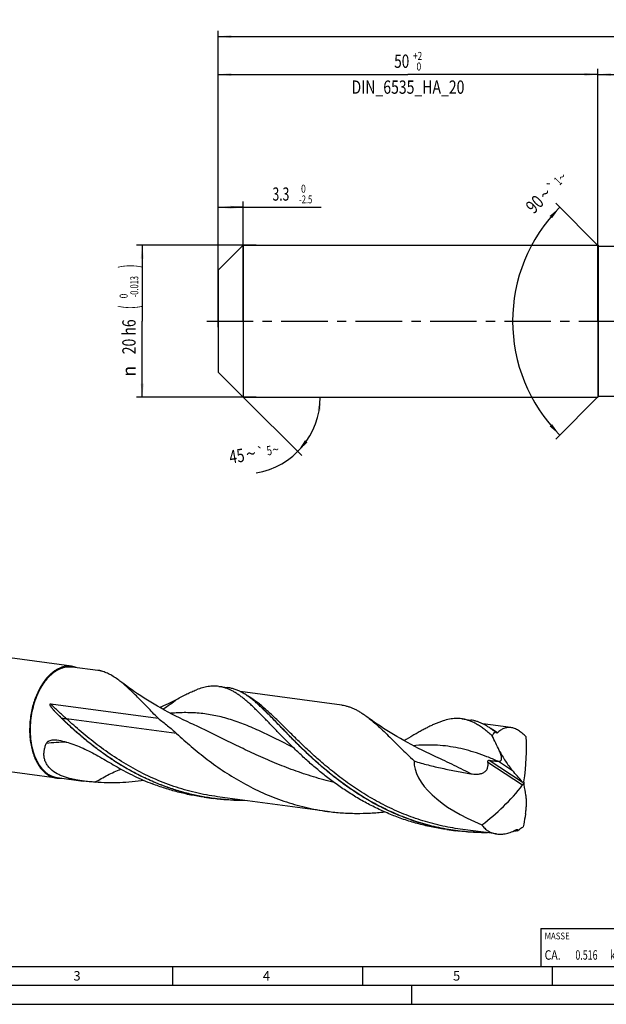
# Model space of a CAD drawing. Units: millimetres. Extents: x 0 to 594, y 0 to 420.
# Drawn here: x 107 to 261, y 0 to 259 of the extents above; entities that cross this region are included whole.
import ezdxf
from ezdxf.enums import TextEntityAlignment as Align

# ---------------------------------------------------------------- set-up
doc = ezdxf.new("R2010")
doc.units = ezdxf.units.MM
doc.header["$LTSCALE"] = 32.67
doc.linetypes.add('CENTER', pattern=[0.6, 0.375, -0.075, 0.075, -0.075])
doc.layers.get('0').update_dxf_attribs({"linetype": 'CONTINUOUS'})
for name, color, linetype in [('607844497-000-00-ED1_CL', 7, 'CONTINUOUS'), ('607844497-000-00-ED1_FORMAT', 7, 'CONTINUOUS'), ('607925079-000_AXIS', 7, 'CONTINUOUS'), ('607925079-000_CL', 7, 'CONTINUOUS'), ('607925079-000_DIM', 7, 'CONTINUOUS')]:
    doc.layers.add(name, color=color, linetype=linetype)
doc.styles.get("Standard").update_dxf_attribs({"font": 'TXT.SHX', "width": 0.7})
doc.styles.add('TEXTSTYLE_2', font='TXT.SHX', dxfattribs={"width": 0.6})
doc.styles.add('TEXTSTYLE_3', font='gdt', dxfattribs={"width": 0.7})
doc.dimstyles.new('DIMSTYLE_1', dxfattribs={"dimtxt": 3.5, "dimasz": 3.5, "dimexe": 1.5, "dimexo": 0, "dimgap": 0.875, "dimtad": 1, "dimdec": 3, "dimlfac": 0.5, "dimdsep": 46, "dimtxsty": 'STANDARD', "dimblk": '_FILLED', "dimblk1": '_FILLED', "dimblk2": '_FILLED', "dimcen": 0.09, "dimclrt": 2, "dimadec": 3, "dimazin": 2, "dimtol": 1, "dimtm": 2.5, "dimtfac": 0.6, "dimtdec": 3, "dimtofl": 0, "dimtmove": 0, "dimatfit": 3, "dimldrblk": '_FILLED', "dimfxl": 1, "dimtolj": 1, "dimarcsym": 0})
doc.dimstyles.new('DIMSTYLE_2', dxfattribs={"dimtxt": 3.5, "dimasz": 3.5, "dimexe": 1.5, "dimexo": 0, "dimgap": 0.875, "dimtad": 1, "dimdec": 3, "dimlfac": 0.5, "dimdsep": 46, "dimtxsty": 'STANDARD', "dimblk": '_FILLED', "dimblk1": '_FILLED', "dimblk2": '_FILLED', "dimcen": 0.09, "dimclrt": 2, "dimadec": 3, "dimazin": 2, "dimtol": 1, "dimtm": 0.013, "dimtfac": 0.6, "dimtdec": 3, "dimtofl": 0, "dimtmove": 0, "dimatfit": 3, "dimldrblk": '_FILLED', "dimfxl": 1, "dimtolj": 1, "dimarcsym": 0})
doc.dimstyles.new('DIMSTYLE_3', dxfattribs={"dimtxt": 3.5, "dimasz": 3.5, "dimexe": 1.5, "dimexo": 0, "dimgap": 0.875, "dimtad": 1, "dimdec": 3, "dimlfac": 0.5, "dimdsep": 46, "dimtxsty": 'STANDARD', "dimblk": '_FILLED', "dimblk1": '_FILLED', "dimblk2": '_FILLED', "dimcen": 0.09, "dimclrt": 2, "dimadec": 3, "dimazin": 2, "dimtol": 1, "dimtp": 2, "dimtfac": 0.6, "dimtdec": 3, "dimtofl": 0, "dimtmove": 0, "dimatfit": 3, "dimldrblk": '_FILLED', "dimfxl": 1, "dimtolj": 1, "dimarcsym": 0})
doc.dimstyles.new('DIMSTYLE_5', dxfattribs={"dimtxt": 3.5, "dimasz": 3.5, "dimexe": 1.5, "dimexo": 0, "dimgap": 0.875, "dimtad": 1, "dimdec": 3, "dimlfac": 0.5, "dimdsep": 46, "dimtxsty": 'STANDARD', "dimblk": '_FILLED', "dimblk1": '_FILLED', "dimblk2": '_FILLED', "dimcen": 0.09, "dimclrt": 2, "dimadec": 3, "dimazin": 2, "dimtp": 1.5, "dimtm": 1.5, "dimtfac": 1, "dimtdec": 3, "dimtofl": 0, "dimtmove": 0, "dimatfit": 3, "dimldrblk": '_FILLED', "dimfxl": 1, "dimtolj": 1, "dimarcsym": 0})
doc.dimstyles.new('DIMSTYLE_6', dxfattribs={"dimtxt": 3.5, "dimasz": 3.5, "dimexe": 1.5, "dimexo": 0, "dimgap": 0.875, "dimtad": 1, "dimdec": 3, "dimlfac": 0.5, "dimdsep": 46, "dimtxsty": 'STANDARD', "dimblk": '_FILLED', "dimblk1": '_FILLED', "dimblk2": '_FILLED', "dimcen": 0.09, "dimclrt": 2, "dimadec": 3, "dimazin": 2, "dimtol": 1, "dimtp": 1.5, "dimtm": 1.5, "dimtfac": 1, "dimtdec": 3, "dimtofl": 0, "dimtmove": 0, "dimatfit": 3, "dimldrblk": '_FILLED', "dimfxl": 1, "dimtolj": 1, "dimarcsym": 0})
doc.dimstyles.new('DIMSTYLE_7', dxfattribs={"dimtxt": 3.5, "dimasz": 3.5, "dimexe": 1.5, "dimexo": 0, "dimgap": 3.5, "dimtad": 1, "dimdec": 3, "dimlfac": 0.5, "dimdsep": 46, "dimtxsty": 'STANDARD', "dimblk": '_FILLED', "dimblk1": '_FILLED', "dimblk2": '_FILLED', "dimcen": 0.09, "dimclrt": 2, "dimaunit": 1, "dimadec": 3, "dimazin": 2, "dimtol": 1, "dimtp": 5, "dimtm": 5, "dimtfac": 1, "dimtdec": 3, "dimtofl": 0, "dimtmove": 0, "dimatfit": 3, "dimldrblk": '_FILLED', "dimfxl": 1, "dimtolj": 1, "dimarcsym": 0})
doc.dimstyles.new('DIMSTYLE_8', dxfattribs={"dimtxt": 3.5, "dimasz": 3.5, "dimexe": 1.5, "dimexo": 0, "dimgap": 3.5, "dimtad": 1, "dimdec": 3, "dimlfac": 0.5, "dimdsep": 46, "dimtxsty": 'STANDARD', "dimblk": '_FILLED', "dimblk1": '_FILLED', "dimblk2": '_FILLED', "dimcen": 0.09, "dimclrt": 2, "dimaunit": 1, "dimadec": 3, "dimazin": 2, "dimtol": 1, "dimtp": 1, "dimtm": 1, "dimtfac": 1, "dimtdec": 3, "dimtofl": 0, "dimtmove": 0, "dimatfit": 3, "dimldrblk": '_FILLED', "dimfxl": 1, "dimtolj": 1, "dimarcsym": 0})

# ---------------------------------------------------------------- blocks, each defined once
blk = doc.blocks.new('_FILLED')
at = {"color": 0, "linetype": 'BYBLOCK'}
blk.add_solid([(0, 0), (-1, 0.125), (-1, -0.125)], dxfattribs=at)
blk = doc.blocks.new('*D0')
at = {"layer": '607925079-000_DIM', "color": 3, "linetype": 'CONTINUOUS'}
for p, q in [((159, 178.39), (159, 211.5)), ((165.6, 180), (165.6, 211.5)), ((159, 210), (162.3, 210)), ((165.6, 210), (162.3, 210)), ((162.3, 210), (186.17, 210))]:
    blk.add_line(p, q, dxfattribs=at)
at = {"layer": '607925079-000_DIM', "color": 3, "linetype": 'CONTINUOUS', "xscale": 3.5, "yscale": 3.5, "zscale": 3.5, "rotation": 180}
blk.add_blockref('_FILLED', (159, 210), dxfattribs=at)
at = {"layer": '607925079-000_DIM', "color": 3, "linetype": 'CONTINUOUS', "xscale": 3.5, "yscale": 3.5, "zscale": 3.5}
blk.add_blockref('_FILLED', (165.6, 210), dxfattribs=at)
at = {"layer": '607925079-000_DIM', "color": 2, "linetype": 'CONTINUOUS', "style": 'TEXTSTYLE_2'}
for s, width, p in [(' 0', 0.785714, (180.32, 213.85)), ('-2.5', 0.696429, (180.32, 211.05))]:
    blk.add_text(s, height=2.1, dxfattribs=dict(at, width=width)).set_placement(p)
at = {"layer": '607925079-000_DIM', "color": 2, "linetype": 'CONTINUOUS', "width": 0.666667}
blk.add_text('3.3', height=3.5, dxfattribs=at).set_placement((173.32, 211.75))
blk = doc.blocks.new('*D1')
at = {"layer": '607925079-000_DIM', "color": 3, "linetype": 'CONTINUOUS'}
for p, q in [((169, 200), (137.5, 200)), ((139, 200), (139, 180)), ((139, 160), (139, 180)), ((169, 160), (137.5, 160))]:
    blk.add_line(p, q, dxfattribs=at)
at = {"layer": '607925079-000_DIM', "color": 3, "linetype": 'CONTINUOUS', "xscale": 3.5, "yscale": 3.5, "zscale": 3.5}
for p, rotation in [((139, 200), 90), ((139, 160), 270)]:
    blk.add_blockref('_FILLED', p, dxfattribs=dict(at, rotation=rotation))
at = {"layer": '607925079-000_DIM', "color": 2, "linetype": 'CONTINUOUS'}
for s, height, width, p in [(')', 4.9, 0.428571, (137.95, 194.48)), ('(', 4.9, 0.428571, (137.95, 183.68)), ('20 h6', 3.5, 0.771429, (137.25, 175.88))]:
    blk.add_text(s, height=height, rotation=90, dxfattribs=dict(at, width=width)).set_placement(p, align=Align.CENTER)
at = {"layer": '607925079-000_DIM', "color": 2, "linetype": 'CONTINUOUS', "style": 'TEXTSTYLE_2'}
for s, width, p in [('-0.013', 0.690476, (137.95, 189.08)), (' 0', 0.785714, (135.15, 186.38))]:
    blk.add_text(s, height=2.1, rotation=90, dxfattribs=dict(at, width=width)).set_placement(p, align=Align.CENTER)
at = {"layer": '607925079-000_DIM', "color": 2, "linetype": 'CONTINUOUS', "style": 'TEXTSTYLE_3'}
blk.add_text('n', height=3.5, rotation=90, dxfattribs=at).set_placement((137.25, 166.8), align=Align.CENTER)
blk = doc.blocks.new('*D2')
at = {"layer": '607925079-000_DIM', "color": 3, "linetype": 'CONTINUOUS'}
for p, q in [((159, 180), (159, 246.5)), ((259, 180), (259, 246.5)), ((159, 245), (209, 245)), ((259, 245), (209, 245))]:
    blk.add_line(p, q, dxfattribs=at)
at = {"layer": '607925079-000_DIM', "color": 3, "linetype": 'CONTINUOUS', "xscale": 3.5, "yscale": 3.5, "zscale": 3.5, "rotation": 180}
blk.add_blockref('_FILLED', (159, 245), dxfattribs=at)
at = {"layer": '607925079-000_DIM', "color": 3, "linetype": 'CONTINUOUS', "xscale": 3.5, "yscale": 3.5, "zscale": 3.5}
blk.add_blockref('_FILLED', (259, 245), dxfattribs=at)
at = {"layer": '607925079-000_DIM', "color": 2, "linetype": 'CONTINUOUS'}
for s, width, p in [('50', 0.75, (207.35, 246.75)), ('DIN_6535_HA_20', 0.77381, (209, 239.925))]:
    blk.add_text(s, height=3.5, dxfattribs=dict(at, width=width)).set_placement(p, align=Align.CENTER)
at = {"layer": '607925079-000_DIM', "color": 2, "linetype": 'CONTINUOUS', "style": 'TEXTSTYLE_2'}
for s, width, p in [('+2', 0.75, (211.55, 248.85)), (' 0', 0.785714, (211.625, 246.05))]:
    blk.add_text(s, height=2.1, dxfattribs=dict(at, width=width)).set_placement(p, align=Align.CENTER)
blk = doc.blocks.new('*D4')
at = {"layer": '607925079-000_DIM', "color": 3, "linetype": 'CONTINUOUS'}
for p, q in [((259, 180), (259, 246.5)), ((465, 180), (465, 246.5)), ((259, 245), (362, 245)), ((465, 245), (362, 245))]:
    blk.add_line(p, q, dxfattribs=at)
at = {"layer": '607925079-000_DIM', "color": 3, "linetype": 'CONTINUOUS', "xscale": 3.5, "yscale": 3.5, "zscale": 3.5, "rotation": 180}
blk.add_blockref('_FILLED', (259, 245), dxfattribs=at)
at = {"layer": '607925079-000_DIM', "color": 3, "linetype": 'CONTINUOUS', "xscale": 3.5, "yscale": 3.5, "zscale": 3.5}
blk.add_blockref('_FILLED', (465, 245), dxfattribs=at)
at = {"layer": '607925079-000_DIM', "color": 2, "linetype": 'CONTINUOUS', "insert": (362, 249.38), "char_height": 3.5, "width": 15.375, "attachment_point": 2, "line_spacing_factor": 0.9}
blk.add_mtext('(103)', dxfattribs=at)
blk = doc.blocks.new('*D5')
at = {"layer": '607925079-000_DIM', "color": 3, "linetype": 'CONTINUOUS'}
for p, q in [((159, 180), (159, 256.5)), ((159, 255), (312, 255)), ((465, 255), (312, 255)), ((465, 180), (465, 256.5))]:
    blk.add_line(p, q, dxfattribs=at)
at = {"layer": '607925079-000_DIM', "color": 3, "linetype": 'CONTINUOUS', "xscale": 3.5, "yscale": 3.5, "zscale": 3.5, "rotation": 180}
blk.add_blockref('_FILLED', (159, 255), dxfattribs=at)
at = {"layer": '607925079-000_DIM', "color": 3, "linetype": 'CONTINUOUS', "xscale": 3.5, "yscale": 3.5, "zscale": 3.5}
blk.add_blockref('_FILLED', (465, 255), dxfattribs=at)
at = {"layer": '607925079-000_DIM', "color": 2, "linetype": 'CONTINUOUS'}
for s, height, width, p in [('153', 3.5, 0.666667, (308.3, 255.88)), ('1.5', 2.45, 0.619048, (316.93, 256.4)), ('MIN. TOOL LENGTH ', 3.5, 0.756303, (306, 249.75)), ('143.0', 3.5, 0.685714, (334.5, 249.75))]:
    blk.add_text(s, height=height, dxfattribs=dict(at, width=width)).set_placement(p, align=Align.CENTER)
at = {"layer": '607925079-000_DIM', "color": 2, "linetype": 'CONTINUOUS', "style": 'TEXTSTYLE_3'}
blk.add_text('`', height=2.45, dxfattribs=at).set_placement((313.23, 256.4), align=Align.CENTER)
blk = doc.blocks.new('*D6')
at = {"layer": '607925079-000_DIM', "color": 3, "linetype": 'CONTINUOUS'}
for q in [(181.01, 144.59), (187.39, 160)]:
    blk.add_line((165.6, 160), q, dxfattribs=at)
blk.add_arc((165.6, 160), 20.29, -80.352, 0, dxfattribs=at)
for points in [[(186.02, 156.48), (185.89, 160), (185.15, 156.55)], [(181.86, 148.62), (179.95, 145.65), (182.53, 148.05)]]:
    blk.add_solid(points, dxfattribs=at)
at = {"layer": '607925079-000_DIM', "color": 2, "linetype": 'CONTINUOUS'}
for s, height, width, p in [('45', 3.5, 0.75, (164.19, 142.73)), ('5', 2.45, 0.714286, (172.67, 144.71))]:
    blk.add_text(s, height=height, rotation=9.648, dxfattribs=dict(at, width=width)).set_placement(p, align=Align.CENTER)
at = {"layer": '607925079-000_DIM', "color": 2, "linetype": 'CONTINUOUS', "style": 'TEXTSTYLE_3'}
for s, height, p in [('~', 3.5, (167.92, 143.37)), ('`', 2.45, (170.4, 144.32)), ('~', 2.45, (174.34, 144.99))]:
    blk.add_text(s, height=height, rotation=9.648, dxfattribs=at).set_placement(p, align=Align.CENTER)
blk = doc.blocks.new('*D7')
at = {"layer": '607925079-000_DIM', "color": 3, "linetype": 'CONTINUOUS'}
for p, q in [((259.2, 199.8), (247.94, 211.06)), ((259.2, 160.2), (247.94, 148.94))]:
    blk.add_line(p, q, dxfattribs=at)
blk.add_arc((279, 180), 42.43, 135, 225, dxfattribs=at)
for points in [[(246.95, 207.13), (249, 210), (246.31, 207.72)], [(246.31, 152.28), (249, 150), (246.95, 152.87)]]:
    blk.add_solid(points, dxfattribs=at)
at = {"layer": '607925079-000_DIM', "color": 2, "linetype": 'CONTINUOUS', "style": 'TEXTSTYLE_3'}
for s, height, p in [('~', 2.45, (250.43, 217.12)), ('`', 2.45, (247.85, 214.54)), ('~', 3.5, (246.39, 212.34))]:
    blk.add_text(s, height=height, rotation=45, dxfattribs=at).set_placement(p, align=Align.CENTER)
at = {"layer": '607925079-000_DIM', "color": 2, "linetype": 'CONTINUOUS'}
for s, height, width, p in [('1', 2.45, 0.571429, (249.36, 216.05)), ('90', 3.5, 0.785714, (243.62, 209.57))]:
    blk.add_text(s, height=height, rotation=45, dxfattribs=dict(at, width=width)).set_placement(p, align=Align.CENTER)
blk = doc.blocks.new('MASS_001_BL6', base_point=(284, 15))
at = {"layer": '607844497-000-00-ED1_CL', "color": 7, "linetype": 'CONTINUOUS'}
for p, q in [((244, 20), (324, 20)), ((244, 20), (244, 10)), ((324, 20), (324, 10)), ((244, 10), (324, 10))]:
    blk.add_line(p, q, dxfattribs=at)
at = {"layer": '607844497-000-00-ED1_CL', "color": 2, "linetype": 'CONTINUOUS'}
for s, height, width, p in [('MASSE', 1.8, 0.838095, (245, 17.1)), ('CA. ', 2.5, 0.809524, (245, 11.75)), ('0.516', 2.5, 0.685714, (253.1, 11.75)), (' kg', 2.5, 0.738095, (261.67, 11.75))]:
    blk.add_text(s, height=height, dxfattribs=dict(at, width=width)).set_placement(p)

msp = doc.modelspace()

# ---------------------------------------------------------------- linework, layer by layer
at = {"layer": '607844497-000-00-ED1_FORMAT', "color": 7, "linetype": 'CONTINUOUS'}
msp.add_line((10, 10), (584, 10), dxfattribs=at)
at = {"layer": '607844497-000-00-ED1_FORMAT', "color": 3, "linetype": 'CONTINUOUS'}
for p, q in [((147, 10), (147, 5)), ((197, 10), (197, 5)), ((247, 10), (247, 5)), ((5, 5), (589, 5)), ((210, 0), (210, 5)), ((0, 0), (594, 0))]:
    msp.add_line(p, q, dxfattribs=at)
at = {"layer": '607925079-000_AXIS', "color": 1, "linetype": 'CENTER'}
msp.add_line((156, 180), (468, 180), dxfattribs=at)
at = {"layer": '607925079-000_CL', "color": 7, "linetype": 'CONTINUOUS'}
for p, q in [((159, 193.4), (165.6, 200)), ((165.6, 200), (165.6, 160)), ((165.6, 200), (259, 200)), ((259, 200), (259, 160)), ((259, 200), (259.2, 199.8)), ((259.2, 160.2), (259.2, 199.8)), ((259.2, 199.8), (294.2066, 199.8)), ((159, 193.4), (159, 166.6)), ((159, 166.6), (165.6, 160)), ((165.6, 160), (259, 160)), ((259, 160), (259.2, 160.2)), ((259.2, 160.2), (294.2066, 160.2)), ((120.3967, 89.0788), (65.5017, 96.4016)), ((120.4945, 88.9157), (127.3035, 88.0075)), ((159.2074, 83.7516), (161.5801, 83.4351)), ((191.5681, 78.8409), (164.8137, 82.4098)), ((114.8782, 79.1348), (143.1772, 75.3598)), ((223.1536, 75.2214), (225.5263, 74.9048)), ((236.0981, 72.9007), (228.7595, 73.8796)), ((231.8411, 71.8696), (232.0228, 71.8454)), ((116.4653, 59.6077), (61.5703, 66.9305)), ((116.6025, 59.7394), (123.4114, 58.8311)), ((155.3154, 54.5752), (157.688, 54.2587)), ((187.8317, 50.8315), (158.84, 54.6989)), ((219.2616, 46.045), (221.6343, 45.7285)), ((232.3617, 44.8914), (222.7862, 46.1687)), ((237.7524, 45.8094), (237.7262, 45.7747)), ((237.7262, 45.7747), (237.9079, 45.7504))]:
    msp.add_line(p, q, dxfattribs=at)
at = {"layer": '607925079-000_CL', "color": 9, "linetype": 'CONTINUOUS'}
for p, q in [((117.7022, 75.439), (117.641, 75.4502)), ((148.0527, 71.3533), (119.061, 75.2207)), ((230.0548, 63.7755), (239.2041, 57.8016)), ((230.3752, 64.3175), (239.0916, 58.6263)), ((232.8135, 64.0347), (236.5468, 61.5971)), ((237.7524, 45.8094), (237.7222, 45.8053)), ((237.7524, 45.8094), (237.7222, 45.8055))]:
    msp.add_line(p, q, dxfattribs=at)
at = {"layer": '607925079-000_CL', "color": 7, "linetype": 'CONTINUOUS'}
for points in [[(151.8245, 74.0323), (150.8198, 74.4947), (149.8018, 74.9761), (148.7959, 75.4648), (147.8022, 75.961), (146.8211, 76.4641), (145.8532, 76.9739), (144.8986, 77.4901), (143.9576, 78.0125), (143.0309, 78.5404), (142.1186, 79.0737), (141.2208, 79.6121), (140.3381, 80.155), (139.4707, 80.7021), (138.6187, 81.253), (137.7828, 81.8072), (136.963, 82.3641), (136.1593, 82.9236), (135.3723, 83.485), (134.6021, 84.0476), (133.8487, 84.6113), (133.1326, 85.1597)], [(215.7709, 65.502), (214.772, 65.9616), (213.7589, 66.4406), (212.7572, 66.9272), (211.767, 67.4214), (210.7886, 67.9229), (209.8227, 68.4312), (208.8696, 68.9463), (207.9293, 69.4679), (207.0027, 69.9954), (206.09, 70.5286), (205.1913, 71.0671), (204.3074, 71.6104), (203.4384, 72.1582), (202.5844, 72.7101), (201.7462, 73.2654), (200.924, 73.8238), (200.1176, 74.3849), (199.3277, 74.9481), (198.5546, 75.5128), (198.1304, 75.8284)]]:
    msp.add_lwpolyline(points, dxfattribs=at)
for centre, radius, start, end in [((119.6669, 83.6391), 5.4884, 69.059364, 82.358593), ((141.9825, 48.3205), 41.2443, 48.394033, 48.530922), ((144.4315, 103.2317), 38.5945, 223.796071, 226.040382), ((233.2328, 76.9033), 12.8755, 267.315102, 268.133613), ((117.1869, 65.0483), 5.4883, 262.444876, 275.739203), ((223.2857, 132.6074), 76.1623, 282.206976, 282.385066), ((229.1977, 108.6698), 63.4707, 276.934067, 277.7221)]:
    msp.add_arc(centre, radius, start, end, dxfattribs=at)
at = {"layer": '607925079-000_CL', "color": 9, "linetype": 'CONTINUOUS'}
for centre, radius, start, end in [((120.1263, 18.0891), 51.0244, 91.259578, 97.20053), ((229.249, 108.7862), 63.5483, 276.962988, 277.662426)]:
    msp.add_arc(centre, radius, start, end, dxfattribs=at)
at = {"layer": '607925079-000_CL', "color": 7, "linetype": 'CONTINUOUS'}
for centre, major_axis, ratio, start_param, end_param in [((228.9648, 10.1251), (-162.8962, 306.0105), 0.09253569, -1.41806389, -1.41717818), ((213.7232, 33.0675), (20.2569, 51.1712), 0.33347624, -0.92173671, -0.62902312), ((239.5056, 58.1923), (28.6926, -7.3333), 0.46564289, -3.03928398, -1.84326372), ((147.3659, 132.9511), (-185.5423, 202.9303), 0.07046433, -2.00930429, -1.99365631), ((205.7203, 91.2632), (14.7944, 51.6648), 0.85199136, -2.30475244, -2.01203885), ((204.6875, 0.3692), (-17.6757, 180.9021), 0.23234437, -1.28617212, -1.27052414), ((205.9575, 112.1407), (27.9899, 281.1681), 0.13928933, -1.79528198, -1.79439627)]:
    msp.add_ellipse(centre, major_axis=major_axis, ratio=ratio, start_param=start_param, end_param=end_param, dxfattribs=at)
for points, knots in [([(112.7489, 61.9424), (112.3502, 62.3933), (111.8097, 63.1501), (111.2095, 64.2561), (110.7999, 65.1732), (110.4438, 66.153), (110.0377, 67.5542), (109.6831, 69.4214), (109.5042, 71.7617), (109.5703, 74.1715), (109.8797, 76.5853), (110.4241, 78.9381), (111.1886, 81.166), (112.0037, 82.8931), (112.751, 84.1564), (113.3437, 85.0233), (113.9724, 85.8167), (114.6328, 86.5312), (115.3205, 87.162), (116.031, 87.7046), (116.7595, 88.1551), (117.5012, 88.5104), (118.2511, 88.7676), (119.004, 88.9245), (119.7543, 88.9798), (120.2505, 88.9483), (120.4945, 88.9157)], [0, 0, 0, 0, 0.05459184, 0.08373241, 0.11408007, 0.14559347, 0.17820528, 0.24631702, 0.31752438, 0.39069594, 0.46458035, 0.53788449, 0.60934919, 0.67782688, 0.71065454, 0.74240057, 0.77299272, 0.80238398, 0.8305566, 0.85752629, 0.88334643, 0.90811163, 0.93195995, 0.95507253, 0.9776693, 1, 1, 1, 1]), ([(120.3967, 89.0788), (120.1405, 89.1129), (119.6193, 89.1446), (118.8312, 89.0802), (118.0409, 88.905), (117.2546, 88.6207), (116.4781, 88.23), (115.7172, 87.7359), (114.9772, 87.1426), (114.5118, 86.6938), (114.2837, 86.4552)], [0, 0, 0, 0, 0.1122892, 0.22602077, 0.34254188, 0.46302698, 0.58842788, 0.71945215, 0.85656373, 1, 1, 1, 1]), ([(114.2837, 86.4552), (113.9414, 86.097), (113.2818, 85.3165), (112.3996, 84.0161), (111.608, 82.5711), (110.919, 81.0032), (110.3426, 79.3357), (109.8875, 77.5934), (109.5604, 75.8025), (109.3661, 73.9898), (109.3077, 72.1823), (109.386, 70.4071), (109.5998, 68.6907), (109.946, 67.0588), (110.3459, 65.7727), (110.7296, 64.8096), (111.1408, 63.9207), (111.7207, 62.9029), (112.2779, 62.1665), (112.5728, 61.833)], [0, 0, 0, 0, 0.05606612, 0.11534845, 0.17754994, 0.24224873, 0.30892721, 0.37699776, 0.44582632, 0.51475436, 0.58312019, 0.65028016, 0.71563034, 0.77862955, 0.83882431, 0.86776918, 0.89589794, 0.9496184, 1, 1, 1, 1]), ([(128.3529, 87.7652), (128.2551, 87.7932), (128.0664, 87.8456), (127.793, 87.9148), (127.5414, 87.9698), (127.3802, 87.9972), (127.3035, 88.0075)], [0, 0, 0, 0, 0.28312451, 0.5451698, 0.78460449, 1, 1, 1, 1]), ([(133.1326, 85.1597), (132.7371, 85.4661), (131.955, 86.0364), (130.7566, 86.7755), (129.5656, 87.3607), (128.7555, 87.6501), (128.3529, 87.7652)], [0, 0, 0, 0, 0.27410397, 0.52994565, 0.77056212, 1, 1, 1, 1]), ([(143.1772, 75.3598), (142.6945, 75.8545), (141.7525, 76.8273), (140.3748, 78.2593), (139.0562, 79.625), (137.7919, 80.9148), (136.5766, 82.12), (135.4043, 83.2326), (134.2688, 84.2452), (133.5087, 84.8684), (133.1326, 85.1597)], [0, 0, 0, 0, 0.14765122, 0.28925599, 0.42451016, 0.55316991, 0.67506443, 0.79011809, 0.89836954, 1, 1, 1, 1]), ([(159.2074, 83.7516), (158.9752, 83.7826), (158.5063, 83.827), (157.7951, 83.8405), (157.0733, 83.8017), (156.0793, 83.6794), (154.7924, 83.3923), (153.7767, 83.0522), (153.2578, 82.8563)], [0, 0, 0, 0, 0.11562819, 0.23223468, 0.35076543, 0.47210636, 0.72623133, 1, 1, 1, 1]), ([(172.6364, 73.8996), (171.9925, 74.5678), (171.0434, 75.551), (169.7871, 76.823), (168.889, 77.7118), (168.0149, 78.5501), (167.1622, 79.335), (166.3284, 80.0637), (165.5108, 80.7338), (164.7066, 81.3428), (163.913, 81.8888), (163.127, 82.3701), (162.3456, 82.7852), (161.566, 83.1329), (160.7852, 83.4121), (160.0004, 83.6223), (159.4717, 83.7163), (159.2074, 83.7516)], [0, 0, 0, 0, 0.16422742, 0.24183929, 0.3163789, 0.3878211, 0.45616673, 0.52145726, 0.58376221, 0.64319584, 0.69992587, 0.75417208, 0.80621357, 0.85639133, 0.90510575, 0.95281068, 1, 1, 1, 1]), ([(169.2952, 79.2254), (168.9646, 79.5176), (168.3126, 80.0753), (167.3279, 80.848), (166.3597, 81.5285), (165.4029, 82.1136), (164.452, 82.6005), (163.5016, 82.9869), (162.5467, 83.2711), (161.9019, 83.3921), (161.5801, 83.4351)], [0, 0, 0, 0, 0.14838295, 0.28850972, 0.42087636, 0.54619974, 0.66544149, 0.77981838, 0.89078797, 1, 1, 1, 1]), ([(148.063, 80.3354), (148.5211, 80.5918), (149.4162, 81.082), (150.7397, 81.7611), (152.0091, 82.3555), (152.847, 82.7011), (153.2578, 82.8563)], [0, 0, 0, 0, 0.27249892, 0.52975622, 0.77205333, 1, 1, 1, 1]), ([(116.5736, 76.5207), (116.4755, 76.6232), (116.2809, 76.829), (116.042, 77.0896), (115.8543, 77.2999), (115.7156, 77.4586), (115.5791, 77.6185), (115.445, 77.7798), (115.3137, 77.9431), (115.1858, 78.1086), (115.0826, 78.2491), (115.0029, 78.3635), (114.9448, 78.4505), (114.8888, 78.5392), (114.8353, 78.6298), (114.7938, 78.7074), (114.7631, 78.7712), (114.7418, 78.8203), (114.7227, 78.871), (114.7067, 78.9237), (114.6977, 78.9696), (114.6951, 79.0079), (114.6967, 79.038), (114.704, 79.0685), (114.7194, 79.0967), (114.7432, 79.1179), (114.7707, 79.1303), (114.7984, 79.1364), (114.8343, 79.1391), (114.8609, 79.1371), (114.8782, 79.1348)], [0, 0, 0, 0, 0.12498019, 0.24937349, 0.31135456, 0.37319625, 0.43490476, 0.4964899, 0.55796723, 0.61936202, 0.68071764, 0.71140486, 0.7421182, 0.7728823, 0.8037365, 0.83474921, 0.85035452, 0.86606071, 0.8819152, 0.89800186, 0.91448695, 0.92299149, 0.93177066, 0.9409204, 0.95037807, 0.95966143, 0.96838841, 0.97664305, 0.98459793, 1, 1, 1, 1]), ([(143.5127, 78.2659), (144.3292, 78.5477), (145.8772, 79.1776), (147.3612, 79.9426), (148.063, 80.3354)], [0, 0, 0, 0, 0.51782671, 1, 1, 1, 1]), ([(221.6343, 45.7285), (220.1356, 45.9284), (217.1543, 46.444), (212.7611, 47.5564), (208.4763, 48.991), (204.3278, 50.7234), (200.3398, 52.722), (196.5322, 54.9489), (192.921, 57.3609), (189.5172, 59.9108), (186.3271, 62.5479), (183.3516, 65.2197), (180.5868, 67.8733), (178.4196, 70.0573), (176.7765, 71.7487), (175.608, 72.9611), (174.4819, 74.1308), (173.3958, 75.252), (172.3468, 76.3195), (171.3316, 77.3281), (170.3471, 78.2731), (169.6925, 78.8728), (169.3689, 79.1601)], [0, 0, 0, 0, 0.07153401, 0.14297669, 0.21421966, 0.28512229, 0.35549982, 0.42511597, 0.49368055, 0.56085214, 0.62624559, 0.68944392, 0.75001415, 0.80752685, 0.83500917, 0.86157967, 0.88719693, 0.91182509, 0.93543509, 0.95800615, 0.97952744, 1, 1, 1, 1]), ([(191.5681, 78.8408), (191.8437, 78.8041), (192.3949, 78.7075), (193.2137, 78.4946), (194.0288, 78.2138), (194.8428, 77.8658), (195.6588, 77.4515), (196.4795, 76.9721), (197.3079, 76.4291), (197.8548, 76.0349), (198.1304, 75.8284)], [0, 0, 0, 0, 0.1142608, 0.22965908, 0.34728697, 0.4681527, 0.59315351, 0.7230588, 0.85850567, 1, 1, 1, 1]), ([(144.0313, 57.7694), (142.7218, 58.2746), (140.1453, 59.3697), (136.4122, 61.2487), (132.8374, 63.3285), (129.434, 65.5737), (126.2117, 67.9457), (123.1761, 70.4031), (120.3292, 72.903), (118.5183, 74.6039), (117.641, 75.4502)], [0, 0, 0, 0, 0.13166244, 0.26238978, 0.39179421, 0.51940539, 0.64467397, 0.7669818, 0.8856579, 1, 1, 1, 1]), ([(143.1772, 75.3598), (143.5973, 75.0372), (144.4335, 74.3907), (145.6725, 73.407), (146.885, 72.4022), (147.6697, 71.7083), (148.0527, 71.3533)], [0, 0, 0, 0, 0.25169959, 0.50234938, 0.75180937, 1, 1, 1, 1]), ([(198.1304, 75.8284), (198.588, 75.4856), (199.5145, 74.7466), (200.9008, 73.5379), (202.3403, 72.2029), (203.8424, 70.7534), (205.4155, 69.2029), (207.0673, 67.566), (208.8045, 65.8582), (209.9999, 64.7061), (210.6143, 64.1227)], [0, 0, 0, 0, 0.10018538, 0.20751706, 0.32216875, 0.44412044, 0.57320899, 0.70914514, 0.85155706, 1, 1, 1, 1]), ([(223.1536, 75.2213), (222.8941, 75.2559), (222.3691, 75.3033), (221.5719, 75.308), (220.7609, 75.2474), (219.6376, 75.0781), (218.4938, 74.7816), (217.3325, 74.3819), (216.4173, 74.0194), (215.4747, 73.6032), (214.5024, 73.1359), (213.4987, 72.6206), (212.4618, 72.0603), (211.3902, 71.4584), (209.8849, 70.5887), (208.7428, 69.9094), (207.9681, 69.4469)], [0, 0, 0, 0, 0.04749865, 0.09549756, 0.14447855, 0.19488187, 0.30142112, 0.3582198, 0.41766638, 0.47992886, 0.54512703, 0.61333851, 0.68460402, 0.75893295, 0.83630767, 1, 1, 1, 1]), ([(219.2616, 46.045), (218.0197, 46.2107), (215.5467, 46.6214), (211.8875, 47.4718), (208.2957, 48.5479), (204.7877, 49.8378), (201.3785, 51.326), (198.0813, 52.9936), (194.9074, 54.8191), (191.8661, 56.7781), (188.9646, 58.8444), (186.2076, 60.9899), (183.5978, 63.1852), (181.1352, 65.4004), (178.8174, 67.6051), (176.64, 69.7693), (174.5959, 71.8635), (173.2779, 73.2339), (172.6364, 73.8996)], [0, 0, 0, 0, 0.06775483, 0.13545097, 0.20302231, 0.27038763, 0.33744501, 0.40406708, 0.47009826, 0.53535368, 0.59962029, 0.66266008, 0.72421324, 0.7840047, 0.84175383, 0.89717871, 0.9500093, 1, 1, 1, 1]), ([(231.1642, 70.748), (230.8193, 71.0586), (230.1399, 71.6517), (229.1148, 72.4743), (228.1087, 73.1989), (227.1157, 73.8217), (226.1298, 74.3395), (225.1449, 74.7495), (224.1555, 75.05), (223.4871, 75.1769), (223.1536, 75.2213)], [0, 0, 0, 0, 0.14947858, 0.29037548, 0.42316718, 0.54856738, 0.6675624, 0.7814093, 0.89163953, 1, 1, 1, 1]), ([(231.8411, 71.8696), (231.5759, 72.079), (231.05, 72.4784), (230.2526, 73.0286), (229.463, 73.5136), (228.6782, 73.9319), (227.8952, 74.2821), (227.1109, 74.5633), (226.3228, 74.7749), (225.7918, 74.8694), (225.5263, 74.9048)], [0, 0, 0, 0, 0.14290234, 0.27927156, 0.40963573, 0.53466841, 0.65519152, 0.77217323, 0.8867109, 1, 1, 1, 1]), ([(236.0981, 72.9007), (235.9412, 72.9216), (235.6273, 72.9444), (235.1581, 72.9184), (234.6973, 72.8324), (234.2461, 72.6874), (233.8052, 72.4848), (233.3753, 72.2259), (232.9573, 71.9123), (232.6934, 71.6736), (232.5636, 71.5464)], [0, 0, 0, 0, 0.12096762, 0.23979979, 0.35830688, 0.47823138, 0.6011497, 0.72840622, 0.8610822, 1, 1, 1, 1]), ([(240.1429, 70.4702), (239.9739, 70.6417), (239.6368, 70.9689), (239.1199, 71.4199), (238.6057, 71.816), (238.0952, 72.155), (237.5892, 72.435), (237.0884, 72.6548), (236.5933, 72.8133), (236.2616, 72.8789), (236.0981, 72.9007)], [0, 0, 0, 0, 0.15048279, 0.29332215, 0.42838373, 0.5557729, 0.6758579, 0.78927809, 0.8969409, 1, 1, 1, 1]), ([(148.0527, 71.3533), (149.3119, 70.1861), (151.9357, 67.8403), (156.1241, 64.452), (160.6743, 61.2134), (165.5704, 58.2363), (169.9021, 56.0639), (173.5082, 54.5468), (176.2815, 53.5275), (179.1082, 52.6382), (181.9806, 51.8854), (184.8901, 51.2737), (186.8489, 50.9626), (187.8317, 50.8315)], [0, 0, 0, 0, 0.11319252, 0.23195173, 0.35498304, 0.48111337, 0.60935242, 0.67402731, 0.73895424, 0.80406736, 0.86931043, 0.93463541, 1, 1, 1, 1]), ([(231.1642, 70.7481), (231.2973, 70.9461), (231.5695, 71.3233), (231.8696, 71.679), (232.0228, 71.8454)], [0, 0, 0, 0, 0.51331462, 1, 1, 1, 1]), ([(233.0456, 66.8931), (232.7365, 67.5381), (232.1162, 68.8264), (231.4842, 70.1091), (231.1642, 70.7481)], [0, 0, 0, 0, 0.50023492, 1, 1, 1, 1]), ([(232.5636, 71.5464), (232.5519, 71.5349), (232.5266, 71.5142), (232.4827, 71.4924), (232.4344, 71.4817), (232.383, 71.4824), (232.3299, 71.4937), (232.2557, 71.5223), (232.2032, 71.5549), (232.1692, 71.5796)], [0, 0, 0, 0, 0.1134347, 0.22412554, 0.33579117, 0.4523228, 0.57649888, 0.70942949, 1, 1, 1, 1]), ([(115.307, 61.6011), (115.0301, 61.8226), (114.6412, 62.1812), (114.1941, 62.7129), (113.9042, 63.1266), (113.6581, 63.5574), (113.4567, 64.0028), (113.3004, 64.4602), (113.1887, 64.9268), (113.1209, 65.4), (113.087, 66.0372), (113.1475, 66.8416), (113.3673, 67.7938), (113.5976, 68.4087), (113.7308, 68.7111)], [0, 0, 0, 0, 0.13462713, 0.19974925, 0.26353302, 0.32616058, 0.38785225, 0.44885081, 0.50940422, 0.56974972, 0.63010145, 0.75142281, 0.87453892, 1, 1, 1, 1]), ([(113.7308, 68.7111), (113.7675, 68.7945), (113.8599, 68.9509), (114.041, 69.1495), (114.2495, 69.3123), (114.554, 69.4876), (114.9729, 69.6383), (115.3242, 69.6961), (115.5022, 69.7118)], [0, 0, 0, 0, 0.12858713, 0.25357512, 0.37705468, 0.50024858, 0.74794665, 1, 1, 1, 1]), ([(115.5022, 69.7118), (115.5851, 69.7191), (115.923, 69.7368), (116.2629, 69.709), (116.5143, 69.6662)], [0, 0, 0, 0, 0.24595639, 1, 1, 1, 1]), ([(116.5143, 69.6662), (117.1737, 69.5541), (118.498, 69.2668), (120.4648, 68.6668), (122.4301, 67.9069), (124.3951, 67.0066), (126.3655, 65.9897), (128.3498, 64.884), (130.358, 63.7195), (131.7083, 62.9308), (132.3916, 62.5359)], [0, 0, 0, 0, 0.11463664, 0.23188777, 0.35208458, 0.47547487, 0.60214748, 0.73199908, 0.86474985, 1, 1, 1, 1]), ([(232.8135, 64.0347), (232.8694, 64.0329), (232.9793, 64.0344), (233.1398, 64.0563), (233.2899, 64.1028), (233.425, 64.1801), (233.5376, 64.2944), (233.6183, 64.4469), (233.6628, 64.6325), (233.673, 64.8446), (233.653, 65.0766), (233.6082, 65.3222), (233.5437, 65.5767), (233.4357, 65.9268), (233.2717, 66.368), (233.1233, 66.7174), (233.0456, 66.8931)], [0, 0, 0, 0, 0.04770625, 0.09351999, 0.1376255, 0.18082644, 0.22491654, 0.27253506, 0.32604379, 0.38632863, 0.45277774, 0.52409811, 0.59899822, 0.67645436, 0.83628296, 1, 1, 1, 1]), ([(233.0456, 66.8931), (233.2942, 66.4104), (233.8125, 65.4637), (234.6574, 64.0975), (235.562, 62.8038), (236.2115, 61.988), (236.5468, 61.5971)], [0, 0, 0, 0, 0.25600303, 0.50871613, 0.75713836, 1, 1, 1, 1]), ([(132.3916, 62.5359), (133.8691, 61.6821), (136.9017, 60.0734), (140.0512, 58.706), (141.6586, 58.0859)], [0, 0, 0, 0, 0.4976107, 1, 1, 1, 1]), ([(210.6143, 64.1227), (211.2209, 63.9312), (212.4403, 63.5651), (214.2842, 63.0644), (216.1412, 62.6082), (218.6323, 62.0519), (221.766, 61.4395), (224.2817, 60.9948), (225.5395, 60.7695)], [0, 0, 0, 0, 0.12466672, 0.24945959, 0.37436664, 0.49937284, 0.74960506, 1, 1, 1, 1]), ([(225.5395, 60.7695), (225.8107, 60.721), (226.3586, 60.6462), (227.0509, 60.6249), (227.6039, 60.6661), (228.016, 60.7319), (228.42, 60.839), (228.8084, 60.995), (229.1693, 61.2069), (229.4868, 61.4783), (229.7444, 61.8047), (229.931, 62.173), (230.0473, 62.5659), (230.1005, 62.9695), (230.1018, 63.3745), (230.0743, 63.6426), (230.0548, 63.7755)], [0, 0, 0, 0, 0.12527643, 0.25095283, 0.31398883, 0.37713103, 0.44035601, 0.50360996, 0.56679284, 0.62976069, 0.69236649, 0.75453535, 0.81629364, 0.87772885, 0.93893758, 1, 1, 1, 1]), ([(230.0548, 63.7755), (230.0495, 63.8117), (230.0421, 63.8854), (230.0436, 63.9965), (230.0614, 64.1043), (230.0986, 64.1995), (230.1485, 64.2613), (230.1948, 64.2932), (230.241, 64.3141), (230.3023, 64.3251), (230.3512, 64.3214), (230.3752, 64.3175)], [0, 0, 0, 0, 0.14646849, 0.29579543, 0.44369564, 0.58135541, 0.70083642, 0.75446025, 0.8053111, 0.90283671, 1, 1, 1, 1]), ([(230.3752, 64.3175), (230.5685, 64.2857), (230.9522, 64.225), (231.523, 64.1445), (232.0808, 64.0796), (232.4488, 64.0505), (232.6297, 64.042)], [0, 0, 0, 0, 0.25864371, 0.51289167, 0.76096105, 1, 1, 1, 1]), ([(112.5728, 61.833), (112.8436, 61.5267), (113.4132, 60.9669), (114.2209, 60.3995), (114.8945, 60.0537), (115.4072, 59.849), (115.931, 59.6972), (116.2869, 59.6315), (116.4653, 59.6077)], [0, 0, 0, 0, 0.2678755, 0.52094336, 0.64322201, 0.76336888, 0.88205557, 1, 1, 1, 1]), ([(112.7489, 61.9424), (113.0171, 61.6392), (113.5809, 61.085), (114.3805, 60.5233), (115.0474, 60.1809), (115.555, 59.9783), (116.0736, 59.828), (116.4259, 59.7629), (116.6025, 59.7394)], [0, 0, 0, 0, 0.26787556, 0.52094337, 0.64322202, 0.76336889, 0.88205558, 1, 1, 1, 1]), ([(123.4114, 58.8311), (123.0378, 58.8809), (122.2928, 58.9907), (121.1845, 59.1926), (120.0929, 59.4383), (119.0276, 59.7353), (118.0001, 60.0914), (116.7233, 60.6441), (115.8333, 61.1803), (115.307, 61.6011)], [0, 0, 0, 0, 0.13059855, 0.26082646, 0.39018861, 0.51807836, 0.64378641, 0.76654102, 1, 1, 1, 1]), ([(126.5487, 58.5148), (126.0257, 58.5535), (124.9782, 58.6424), (123.9335, 58.7614), (123.4114, 58.8311)], [0, 0, 0, 0, 0.49890557, 1, 1, 1, 1]), ([(139.5139, 58.9592), (138.4456, 58.8091), (136.2976, 58.5625), (133.0566, 58.3612), (129.8019, 58.334), (127.6319, 58.4345), (126.5487, 58.5148)], [0, 0, 0, 0, 0.24901356, 0.49884912, 0.74924866, 1, 1, 1, 1]), ([(155.3154, 54.5752), (154.1457, 54.7312), (151.816, 55.1137), (148.365, 55.8955), (144.9722, 56.8786), (142.754, 57.6633), (141.6586, 58.0859)], [0, 0, 0, 0, 0.25051212, 0.50083269, 0.75074774, 1, 1, 1, 1]), ([(157.688, 54.2587), (156.5184, 54.4147), (154.1887, 54.7972), (150.7377, 55.5791), (147.3448, 56.5621), (145.1267, 57.3468), (144.0313, 57.7694)], [0, 0, 0, 0, 0.25051212, 0.50083267, 0.75074745, 1, 1, 1, 1]), ([(239.0916, 58.6263), (239.1499, 58.5581), (239.2579, 58.4098), (239.3482, 58.2504), (239.3897, 58.1671)], [0, 0, 0, 0, 0.49079171, 1, 1, 1, 1]), ([(239.3897, 58.1671), (239.3728, 58.1027), (239.3216, 57.9741), (239.2476, 57.8574), (239.2041, 57.8016)], [0, 0, 0, 0, 0.48474841, 1, 1, 1, 1]), ([(239.621, 58.2175), (239.5948, 58.2827), (239.5579, 58.4141), (239.5532, 58.5513), (239.5616, 58.6157)], [0, 0, 0, 0, 0.51967392, 1, 1, 1, 1]), ([(239.6103, 57.7995), (239.6049, 57.8308), (239.598, 57.8964), (239.5967, 58.0364), (239.6087, 58.1444), (239.621, 58.2175)], [0, 0, 0, 0, 0.22677689, 0.46990218, 1, 1, 1, 1]), ([(239.9956, 50.2878), (240.0597, 50.7206), (240.1602, 51.5683), (240.2275, 52.8127), (240.2092, 53.8085), (240.1442, 54.5655), (240.0944, 54.9296), (240.0647, 55.1075)], [0, 0, 0, 0, 0.27126976, 0.52900258, 0.77225798, 0.88814784, 1, 1, 1, 1]), ([(166.0007, 53.743), (164.6125, 53.7316), (161.833, 53.8053), (159.0656, 54.0749), (157.688, 54.2587)], [0, 0, 0, 0, 0.49973199, 1, 1, 1, 1]), ([(187.8317, 50.8315), (189.0761, 50.6655), (191.5747, 50.4121), (195.3353, 50.268), (199.0895, 50.3564), (201.5812, 50.5658), (202.8205, 50.7065)], [0, 0, 0, 0, 0.25065536, 0.50106519, 0.75095588, 1, 1, 1, 1]), ([(239.9956, 50.2878), (239.9424, 49.9932), (239.7307, 48.8203), (239.5232, 47.6467), (239.3758, 46.7665)], [0, 0, 0, 0, 0.25119169, 1, 1, 1, 1]), ([(228.4955, 47.2981), (228.597, 47.1328), (228.8183, 46.8146), (229.2031, 46.3807), (229.6356, 45.9957), (230.1119, 45.6625), (230.6275, 45.383), (231.1779, 45.1589), (231.7586, 44.9913), (232.1586, 44.9185), (232.3617, 44.8914)], [0, 0, 0, 0, 0.12357558, 0.24621073, 0.36864726, 0.49158985, 0.61567973, 0.74147677, 0.86945381, 1, 1, 1, 1]), ([(239.3758, 46.7665), (239.2571, 46.6722), (238.785, 46.3095), (238.2893, 45.9773), (237.9079, 45.7504)], [0, 0, 0, 0, 0.25458803, 1, 1, 1, 1]), ([(229.9459, 45.2128), (228.5579, 45.2014), (225.7787, 45.2751), (223.0116, 45.5447), (221.6343, 45.7285)], [0, 0, 0, 0, 0.49973204, 1, 1, 1, 1]), ([(232.3617, 44.8914), (232.7773, 44.8359), (233.6415, 44.8052), (234.9558, 44.9863), (236.2886, 45.3884), (237.1505, 45.7894), (237.5766, 46.0215)], [0, 0, 0, 0, 0.23212834, 0.47561019, 0.73139199, 1, 1, 1, 1]), ([(237.5766, 46.0215), (237.6034, 46.0361), (237.6555, 46.0605), (237.7116, 46.0751), (237.7382, 46.0783)], [0, 0, 0, 0, 0.5319371, 1, 1, 1, 1]), ([(237.7382, 46.0783), (237.759, 46.0807), (237.7995, 46.0811), (237.8563, 46.065), (237.9037, 46.0346), (237.9287, 46.0072), (237.9398, 45.9925)], [0, 0, 0, 0, 0.27356024, 0.52138177, 0.75907811, 1, 1, 1, 1]), ([(237.9398, 45.9925), (237.9044, 45.9671), (237.837, 45.9105), (237.779, 45.8444), (237.7524, 45.8094)], [0, 0, 0, 0, 0.49773358, 1, 1, 1, 1])]:
    msp.add_open_spline(points, degree=3, knots=knots, dxfattribs=at)
at = {"layer": '607925079-000_CL', "color": 9, "linetype": 'CONTINUOUS'}
for points, knots in [([(185.8456, 64.1346), (184.8206, 65.029), (182.8527, 66.8093), (180.4872, 69.0691), (178.6944, 70.8239), (177.4197, 72.0833), (176.1919, 73.299), (175.0082, 74.4645), (173.8652, 75.5734), (172.7596, 76.6199), (171.6874, 77.5985), (170.6447, 78.5043), (169.6271, 79.3327), (168.6302, 80.0797), (167.6494, 80.7418), (166.9879, 81.1335), (166.6591, 81.3128)], [0, 0, 0, 0, 0.15815026, 0.30845845, 0.38031509, 0.4497979, 0.51679061, 0.58119281, 0.64292395, 0.70192765, 0.75817685, 0.81167955, 0.86248541, 0.91069309, 0.95645804, 1, 1, 1, 1]), ([(119.061, 75.2207), (118.3682, 75.8629), (116.9604, 77.1529), (115.5695, 78.4615), (114.8782, 79.1348)], [0, 0, 0, 0, 0.4946645, 1, 1, 1, 1]), ([(148.063, 80.3354), (147.5026, 79.8514), (146.3392, 78.9237), (145.0896, 78.1135), (144.4427, 77.7429)], [0, 0, 0, 0, 0.49830176, 1, 1, 1, 1]), ([(229.6728, 45.2497), (227.9942, 45.2451), (224.6333, 45.3769), (219.6288, 46.0045), (214.6994, 47.0572), (209.8886, 48.5175), (205.2358, 50.3555), (200.7752, 52.5304), (196.5355, 54.9913), (192.5385, 57.6794), (188.7989, 60.5293), (185.3237, 63.4712), (182.6146, 65.9697), (180.5703, 67.9503), (179.1185, 69.3947), (177.7268, 70.808), (176.3924, 72.1815), (175.1124, 73.5068), (173.8834, 74.776), (172.7014, 75.9815), (171.5624, 77.1163), (170.4619, 78.1738), (169.7305, 78.8416), (169.3694, 79.1599)], [0, 0, 0, 0, 0.07049996, 0.14106533, 0.21158589, 0.28194084, 0.35197445, 0.42147616, 0.49016765, 0.55769808, 0.62364784, 0.68754027, 0.74886074, 0.77839221, 0.80708336, 0.83487163, 0.86169802, 0.88750852, 0.91225568, 0.93590039, 0.95841399, 0.9797806, 1, 1, 1, 1]), ([(117.7022, 75.439), (117.6087, 75.529), (117.2329, 75.8899), (116.8563, 76.2501), (116.5736, 76.5207)], [0, 0, 0, 0, 0.24899389, 1, 1, 1, 1]), ([(117.7022, 75.439), (118.4248, 74.7441), (119.9087, 73.3476), (122.2225, 71.2833), (124.6644, 69.2377), (127.2344, 67.2352), (129.9305, 65.2999), (132.7489, 63.4545), (135.6841, 61.7208), (138.7289, 60.119), (141.8748, 58.6673), (145.1113, 57.3819), (148.427, 56.2765), (151.8092, 55.3625), (155.2442, 54.6483), (158.7176, 54.1395), (162.2143, 53.8388), (164.5529, 53.7768), (165.7213, 53.7799)], [0, 0, 0, 0, 0.05561074, 0.11301744, 0.17198543, 0.23228596, 0.29370194, 0.35603228, 0.41909525, 0.48273077, 0.54680136, 0.61119192, 0.67580819, 0.74057398, 0.80542725, 0.87031535, 0.93518967, 1, 1, 1, 1]), ([(117.7022, 75.439), (117.9396, 75.3956), (118.3917, 75.3179), (118.8454, 75.2495), (119.061, 75.2207)], [0, 0, 0, 0, 0.52591119, 1, 1, 1, 1]), ([(178.7984, 67.6398), (178.0574, 68.0168), (176.5953, 68.7615), (174.4273, 69.8545), (172.3093, 70.8976), (170.2359, 71.8804), (168.2015, 72.7934), (165.5661, 73.8923), (162.9428, 74.8391), (160.3212, 75.593), (158.3795, 76.0519), (156.4343, 76.408), (154.4784, 76.6609), (152.5048, 76.8115), (150.5064, 76.8626), (148.4769, 76.8183), (147.1148, 76.73), (146.4279, 76.6726)], [0, 0, 0, 0, 0.0730321, 0.14412487, 0.21324763, 0.28040581, 0.34565285, 0.40908921, 0.53118315, 0.59033481, 0.64861183, 0.70636004, 0.76394877, 0.82175455, 0.88014411, 0.93945851, 1, 1, 1, 1]), ([(158.84, 54.6989), (157.8572, 54.83), (155.8984, 55.1411), (152.9888, 55.7527), (150.1165, 56.5057), (147.2898, 57.3949), (144.5165, 58.4142), (140.9104, 59.9313), (136.5786, 62.1037), (131.6826, 65.0808), (127.1324, 68.3194), (123.6025, 71.1751), (120.9515, 73.4889), (119.6819, 74.6451), (119.061, 75.2207)], [0, 0, 0, 0, 0.06536419, 0.13068882, 0.19593149, 0.26104418, 0.32597085, 0.39064528, 0.51888351, 0.64501304, 0.76804353, 0.88680208, 0.94418079, 1, 1, 1, 1]), ([(189.5209, 58.4641), (187.7105, 58.9008), (184.1395, 59.877), (178.9201, 61.6233), (173.893, 63.5854), (169.0774, 65.6937), (165.2102, 67.5257), (162.2188, 68.9894), (160.0497, 70.0631), (157.9309, 71.1134), (155.8595, 72.1308), (153.8321, 73.106), (152.4897, 73.7303), (151.8246, 74.0323)], [0, 0, 0, 0, 0.13667687, 0.27151841, 0.40375841, 0.53259955, 0.65725523, 0.71778716, 0.77701807, 0.83488708, 0.89135092, 0.94638762, 1, 1, 1, 1]), ([(232.5636, 71.5464), (232.2416, 71.7755), (231.6023, 72.2074), (230.9384, 72.6009), (230.6084, 72.7809)], [0, 0, 0, 0, 0.51249553, 1, 1, 1, 1]), ([(232.6297, 64.042), (231.6989, 64.4518), (229.8566, 65.225), (227.0855, 66.2364), (224.3415, 67.0596), (221.6044, 67.6831), (218.8542, 68.1013), (216.0719, 68.315), (213.2393, 68.3319), (211.336, 68.2228), (210.3744, 68.1424)], [0, 0, 0, 0, 0.13323505, 0.26168432, 0.38629563, 0.50830338, 0.62915756, 0.7504087, 0.87357227, 1, 1, 1, 1]), ([(225.5395, 60.7696), (224.6925, 61.1876), (223.0238, 62.0154), (220.5547, 63.2356), (218.1486, 64.4017), (216.5579, 65.1447), (215.771, 65.502)], [0, 0, 0, 0, 0.26104094, 0.5148237, 0.76115086, 1, 1, 1, 1]), ([(222.7862, 46.1687), (221.0049, 46.4063), (217.4654, 47.0424), (212.2743, 48.4639), (207.2507, 50.3207), (202.4383, 52.5653), (197.8728, 55.1371), (193.5813, 57.9647), (189.5811, 60.968), (187.0606, 63.0745), (185.8456, 64.1346)], [0, 0, 0, 0, 0.1293376, 0.2584084, 0.38688637, 0.51433608, 0.64017879, 0.76367906, 0.88395346, 1, 1, 1, 1]), ([(126.5487, 58.5148), (127.092, 58.8493), (128.1916, 59.495), (129.8748, 60.3993), (131.5875, 61.2374), (132.7469, 61.7555), (133.3299, 62.0046)], [0, 0, 0, 0, 0.25075127, 0.50102887, 0.75081184, 1, 1, 1, 1])]:
    msp.add_open_spline(points, degree=3, knots=knots, dxfattribs=at)

# ---------------------------------------------------------------- block references
at = {"layer": '607844497-000-00-ED1_CL', "color": 3, "linetype": 'CONTINUOUS'}
msp.add_blockref('MASS_001_BL6', (284, 15), dxfattribs=at)

# ---------------------------------------------------------------- texts
at = {"layer": '607844497-000-00-ED1_FORMAT', "color": 2, "linetype": 'CONTINUOUS', "char_height": 2.5, "attachment_point": 1, "line_spacing_factor": 0.9}
for s, insert, width in [('3', (120.869, 8.75), 3.392857), ('4', (170.7798, 8.75), 3.660714), ('5', (220.869, 8.75), 3.392857)]:
    msp.add_mtext(s, dxfattribs=dict(at, insert=insert, width=width))

# ---------------------------------------------------------------- dimensions: what is measured, and where the dimension line sits
at = {"layer": '607925079-000_DIM', "color": 3, "linetype": 'CONTINUOUS'}
for base, p1, p2, text, dimstyle, picture, middle in [((465, 255), (159, 180), (465, 180), '<>\\PMIN. TOOL LENGTH 143.0[.1]\\P ', 'DIMSTYLE_6', '*D5', (312, 255)), ((259, 245), (159, 180), (259, 180), '<>\\PDIN_6535_HA_20:FID_164068', 'DIMSTYLE_3', '*D2', (209, 245)), ((465, 245), (259, 180), (465, 180), '(<>)', 'DIMSTYLE_5', '*D4', (362, 245))]:
    dim = msp.add_linear_dim(base=base, p1=p1, p2=p2, text=text, dimstyle=dimstyle, dxfattribs=at)
    dim.commit()
    dim.dimension.update_dxf_attribs({"geometry": picture, "text_midpoint": middle, "dimtype": 160})
for base, line1, line2, dimstyle, picture, middle in [((236.5736, 180), ((259.5, 199.5), (259.2, 199.8)), ((259.5, 160.5), (259.2, 160.2)), 'DIMSTYLE_8', '*D7', (248.8353, 209.8344)), ((184.3427, 152.2365), ((165.4565, 160.1435), (165.6, 160)), ((165.3971, 160), (165.6, 160)), 'DIMSTYLE_7', '*D6', (168.8864, 139.981))]:
    dim = msp.add_angular_dim_2l(base=base, line1=line1, line2=line2, dimstyle=dimstyle, dxfattribs=at)
    dim.commit()
    dim.dimension.update_dxf_attribs({"geometry": picture, "text_midpoint": middle, "dimtype": 162})
dim = msp.add_linear_dim(base=(165.6, 210), p1=(159, 178.3932), p2=(165.6, 180), dimstyle='DIMSTYLE_1', dxfattribs=at)
dim.commit()
dim.dimension.update_dxf_attribs({"geometry": '*D0', "text_midpoint": (179.7438, 210), "dimtype": 160})
dim = msp.add_linear_dim(base=(139, 160), p1=(169, 200), p2=(169, 160), angle=270, text='%%c<>', dimstyle='DIMSTYLE_2', override={"dimpost": '<>h6'}, dxfattribs=at)
dim.commit()
dim.dimension.update_dxf_attribs({"geometry": '*D1', "text_midpoint": (139, 180), "dimtype": 160})

doc.saveas('drawing.dxf')
